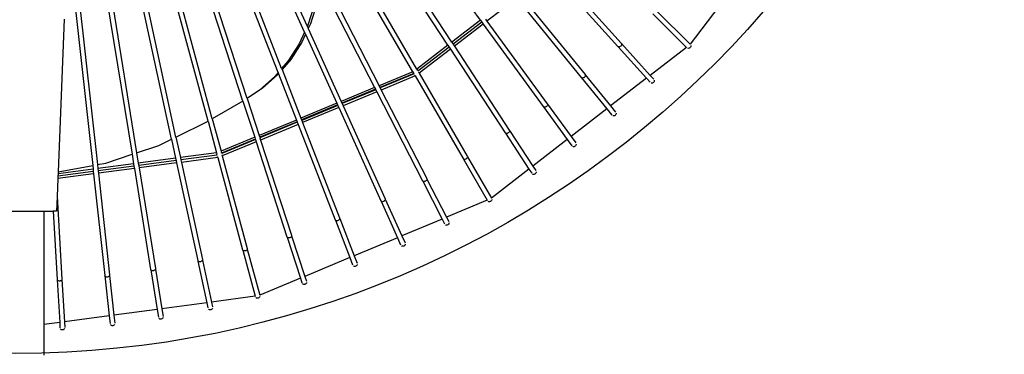
# Model space of a CAD drawing. Units: millimetres. Extents: x 197 to 3036, y -484 to 666.
# Drawn here: x 2725 to 2930, y 252 to 322 of the extents above; entities that cross this region are included whole.
import ezdxf

# ---------------------------------------------------------------- set-up
doc = ezdxf.new("R2010")
doc.units = ezdxf.units.MM
doc.layers.add('Edges', color=7, linetype='Continuous')

# ---------------------------------------------------------------- blocks, each defined once
blk = doc.blocks.new('stand Fan bk')
at = {"layer": 'Edges'}
for p, q in [((100.76, 231.53), (37.07, 318.9)), ((87.48, 221.35), (32.62, 315.99)), ((93.99, 226.34), (34.56, 317.19)), ((94.79, 226.95), (35.37, 317.72)), ((86.67, 220.79), (31.78, 315.51)), ((59.34, 221.49), (24.27, 311.9)), ((44.89, 210.98), (18.22, 309.86)), ((51.29, 214.68), (20.19, 310.45)), ((52.15, 215.26), (21.13, 310.75)), ((58.6, 220.63), (23.36, 311.55)), ((44, 210.49), (17.27, 309.61)), ((37.31, 207.21), (15.77, 306.83)), ((36.39, 206.76), (15.77, 302.1)), ((64.14, 229.06), (31.67, 300.98)), ((64.71, 230.24), (34.9, 296.25)), ((15.77, 286.42), (29.13, 203.93)), ((15.35, 282.8), (28.17, 203.61)), ((14.77, 257.51), (20.96, 201.47)), ((14.77, 248.4), (19.98, 201.28)), ((116.2, 242.14), (130.11, 226.74)), ((67.58, 241.37), (79.65, 217.88)), ((115.4, 241.54), (129.37, 226.07)), ((67.48, 239.37), (78.72, 217.5)), ((108.35, 236.13), (102.13, 231.34)), ((108.35, 236.13), (121.79, 219.61)), ((109.15, 236.72), (122.56, 220.24)), ((66.13, 234.58), (64.82, 230.49)), ((66.7, 234.91), (65.39, 230.81)), ((150.42, 234.38), (144.45, 226.52)), ((136.69, 232.87), (143.7, 225.85)), ((137.37, 233.55), (144.45, 226.52)), ((14, 231.76), (12.77, 199.93)), ((64.82, 230.49), (64.71, 230.24)), ((64.71, 230.24), (64.9, 229.8)), ((65.39, 230.81), (64.9, 229.8)), ((64.9, 229.8), (71.76, 214.61)), ((100.76, 231.53), (94.79, 226.95)), ((101.04, 231.12), (95.06, 226.53)), ((101.33, 230.74), (95.33, 226.12)), ((100.76, 231.53), (101.04, 231.12)), ((101.04, 231.12), (101.33, 230.74)), ((101.33, 230.74), (113.87, 213.54)), ((101.84, 231.74), (102.13, 231.34)), ((102.13, 231.34), (114.68, 214.13)), ((64.14, 229.06), (62.99, 226.62)), ((64.34, 228.61), (63.55, 226.94)), ((64.14, 229.06), (64.34, 228.61)), ((64.34, 228.61), (70.84, 214.23)), ((62.99, 226.62), (60.67, 223.04)), ((63.55, 226.94), (61.23, 223.37)), ((93.99, 226.34), (87.48, 221.35)), ((94.26, 225.92), (87.74, 220.92)), ((93.99, 226.34), (94.26, 225.92)), ((94.26, 225.92), (94.52, 225.52)), ((94.79, 226.95), (95.06, 226.53)), ((95.06, 226.53), (95.33, 226.12)), ((95.33, 226.12), (106.77, 208.64)), ((129.37, 226.07), (129.45, 226.01)), ((129.55, 225.98), (129.45, 226.01)), ((129.45, 226.01), (135.37, 219.43)), ((129.66, 225.97), (129.55, 225.98)), ((129.77, 226), (129.66, 225.97)), ((129.89, 226.05), (129.77, 226)), ((129.99, 226.13), (129.89, 226.05)), ((130.08, 226.23), (129.99, 226.13)), ((130.14, 226.33), (130.08, 226.23)), ((130.11, 226.74), (130.17, 226.66)), ((130.18, 226.45), (130.14, 226.33)), ((130.17, 226.66), (130.19, 226.56)), ((130.17, 226.66), (136.17, 220.04)), ((130.19, 226.56), (130.18, 226.45)), ((143.7, 225.85), (136.17, 220.04)), ((143.74, 225.82), (143.7, 225.85)), ((144.35, 225.74), (144.23, 225.68)), ((144.45, 225.82), (144.35, 225.74)), ((144.53, 225.92), (144.45, 225.82)), ((144.58, 226.04), (144.53, 225.92)), ((144.6, 226.16), (144.58, 226.04)), ((144.59, 226.29), (144.6, 226.16)), ((94.52, 225.52), (88, 220.49)), ((94.52, 225.52), (105.93, 208.09)), ((144.1, 225.66), (143.97, 225.68)), ((144.23, 225.68), (144.1, 225.66)), ((60.67, 223.04), (59.34, 221.49)), ((61.23, 223.37), (59.43, 221.26)), ((57.9, 219.82), (54.73, 217)), ((58.47, 220.14), (55.3, 217.32)), ((58.6, 220.63), (57.9, 219.82)), ((58.69, 220.4), (58.47, 220.14)), ((58.6, 220.63), (58.69, 220.4)), ((58.69, 220.4), (62.43, 210.75)), ((59.34, 221.49), (59.43, 221.26)), ((59.43, 221.26), (63.36, 211.13)), ((86.67, 220.79), (79.65, 217.88)), ((86.86, 220.47), (79.82, 217.55)), ((86.93, 220.36), (79.86, 217.43)), ((87.17, 219.92), (80.09, 216.99)), ((86.67, 220.79), (86.79, 220.57)), ((86.84, 220.49), (86.79, 220.57)), ((87.09, 220.05), (87.06, 220.12)), ((87.09, 220.05), (87.17, 219.92)), ((87.17, 219.92), (97.15, 202.71)), ((87.48, 221.35), (87.63, 221.15)), ((87.68, 221.04), (87.63, 221.15)), ((87.93, 220.62), (87.88, 220.7)), ((87.93, 220.62), (88, 220.49)), ((88, 220.49), (98.02, 203.21)), ((121.79, 219.61), (121.86, 219.54)), ((121.96, 219.5), (121.86, 219.54)), ((121.86, 219.54), (127.11, 213.06)), ((122.3, 219.56), (122.18, 219.51)), ((122.41, 219.63), (122.3, 219.56)), ((122.5, 219.72), (122.41, 219.63)), ((122.57, 219.83), (122.5, 219.72)), ((122.56, 220.24), (122.61, 220.15)), ((122.62, 219.94), (122.57, 219.83)), ((122.61, 220.15), (122.63, 220.05)), ((122.61, 220.15), (127.9, 213.67)), ((122.63, 220.05), (122.62, 219.94)), ((136.17, 220.04), (136.87, 219.27)), ((78.72, 217.5), (71.76, 214.61)), ((78.72, 217.5), (78.88, 217.16)), ((79.65, 217.88), (79.82, 217.55)), ((79.82, 217.55), (79.86, 217.43)), ((122.07, 219.49), (121.96, 219.5)), ((122.18, 219.51), (122.07, 219.49)), ((135.37, 219.43), (127.9, 213.67)), ((135.37, 219.43), (136.12, 218.6)), ((136.48, 218.43), (136.34, 218.45)), ((136.6, 218.44), (136.48, 218.43)), ((136.72, 218.49), (136.6, 218.44)), ((136.83, 218.56), (136.72, 218.49)), ((136.92, 218.66), (136.83, 218.56)), ((136.97, 218.78), (136.92, 218.66)), ((137, 218.9), (136.97, 218.78)), ((136.99, 219.03), (137, 218.9)), ((55.3, 217.32), (52.15, 215.21)), ((54.73, 217), (52.15, 215.26)), ((78.88, 217.16), (71.91, 214.28)), ((78.94, 217.05), (71.97, 214.16)), ((79.17, 216.63), (72.17, 213.71)), ((78.88, 217.16), (78.94, 217.05)), ((78.94, 217.05), (79.17, 216.63)), ((79.17, 216.63), (88.68, 198.11)), ((79.86, 217.43), (80.09, 216.99)), ((80.09, 216.99), (89.57, 198.57)), ((51.29, 214.68), (44.89, 210.98)), ((51.29, 214.68), (53.74, 207.15)), ((52.15, 215.26), (52.15, 215.21)), ((52.15, 215.21), (54.66, 207.53)), ((70.84, 214.23), (63.36, 211.13)), ((70.97, 213.89), (63.49, 210.79)), ((71.03, 213.77), (63.54, 210.67)), ((70.84, 214.23), (70.97, 213.89)), ((70.97, 213.89), (71.03, 213.77)), ((71.03, 213.77), (71.24, 213.34)), ((71.76, 214.61), (71.91, 214.28)), ((71.91, 214.28), (71.97, 214.16)), ((71.97, 214.16), (72.17, 213.71)), ((72.17, 213.71), (80.91, 194.36)), ((113.87, 213.54), (113.94, 213.48)), ((114.04, 213.43), (113.94, 213.48)), ((113.94, 213.48), (118.86, 206.7)), ((114.15, 213.42), (114.04, 213.43)), ((114.27, 213.43), (114.15, 213.42)), ((114.39, 213.47), (114.27, 213.43)), ((114.5, 213.54), (114.39, 213.47)), ((114.6, 213.62), (114.5, 213.54)), ((114.67, 213.72), (114.6, 213.62)), ((114.72, 213.83), (114.67, 213.72)), ((114.68, 214.13), (114.73, 214.05)), ((114.74, 213.94), (114.72, 213.83)), ((114.73, 214.05), (114.74, 213.94)), ((114.73, 214.05), (119.66, 207.31)), ((127.9, 213.67), (128.92, 212.42)), ((71.24, 213.34), (63.72, 210.21)), ((71.24, 213.34), (80, 193.95)), ((127.11, 213.06), (119.66, 207.31)), ((127.11, 213.06), (128.14, 211.79)), ((128.48, 211.6), (128.35, 211.63)), ((128.61, 211.61), (128.48, 211.6)), ((128.73, 211.65), (128.61, 211.61)), ((128.84, 211.71), (128.73, 211.65)), ((128.93, 211.81), (128.84, 211.71)), ((129, 211.92), (128.93, 211.81)), ((129.03, 212.05), (129, 211.92)), ((129.03, 212.17), (129.03, 212.05)), ((37.31, 207.21), (44, 210.49)), ((44, 210.49), (45.78, 203.91)), ((44.89, 210.98), (46.71, 204.24)), ((62.43, 210.75), (54.66, 207.53)), ((62.55, 210.4), (54.78, 207.18)), ((62.6, 210.28), (54.82, 207.06)), ((62.79, 209.84), (54.96, 206.58)), ((62.43, 210.75), (62.55, 210.4)), ((62.55, 210.4), (62.6, 210.28)), ((62.6, 210.28), (62.79, 209.84)), ((62.79, 209.84), (70.49, 189.99)), ((63.36, 211.13), (63.49, 210.79)), ((63.49, 210.79), (63.54, 210.67)), ((63.54, 210.67), (63.72, 210.21)), ((63.72, 210.21), (71.42, 190.35)), ((54.66, 207.53), (54.78, 207.18)), ((105.93, 208.09), (106, 208.02)), ((106.09, 207.97), (106, 208.02)), ((106, 208.02), (110.87, 200.54)), ((106.2, 207.95), (106.09, 207.97)), ((106.32, 207.95), (106.2, 207.95)), ((106.44, 207.99), (106.32, 207.95)), ((106.56, 208.05), (106.44, 207.99)), ((106.66, 208.13), (106.56, 208.05)), ((106.74, 208.23), (106.66, 208.13)), ((106.79, 208.33), (106.74, 208.23)), ((106.77, 208.64), (106.81, 208.54)), ((106.82, 208.44), (106.79, 208.33)), ((106.81, 208.54), (106.82, 208.44)), ((106.81, 208.54), (111.67, 201.15)), ((119.66, 207.31), (120.62, 205.99)), ((29.13, 203.93), (33.75, 205.46)), ((33.75, 205.46), (36.39, 206.76)), ((36.39, 206.76), (37.25, 202.79)), ((37.31, 207.21), (38.24, 202.92)), ((53.74, 207.15), (46.71, 204.24)), ((53.84, 206.79), (46.82, 203.88)), ((53.88, 206.67), (46.85, 203.76)), ((54.04, 206.22), (46.97, 203.27)), ((53.74, 207.15), (53.84, 206.79)), ((53.84, 206.79), (53.88, 206.67)), ((53.88, 206.67), (54.04, 206.22)), ((54.04, 206.22), (60.46, 186.45)), ((54.78, 207.18), (54.82, 207.06)), ((54.82, 207.06), (54.96, 206.58)), ((54.96, 206.58), (61.41, 186.76)), ((118.86, 206.7), (111.67, 201.15)), ((118.86, 206.7), (119.81, 205.4)), ((120.14, 205.2), (120.01, 205.24)), ((120.27, 205.2), (120.14, 205.2)), ((120.39, 205.23), (120.27, 205.2)), ((120.51, 205.3), (120.39, 205.23)), ((120.6, 205.38), (120.51, 205.3)), ((120.67, 205.49), (120.6, 205.38)), ((120.71, 205.62), (120.67, 205.49)), ((120.72, 205.74), (120.71, 205.62)), ((22.68, 201.79), (28.17, 203.61)), ((28.17, 203.61), (28.49, 201.63)), ((29.13, 203.93), (29.47, 201.76)), ((45.78, 203.91), (38.24, 202.92)), ((45.91, 203.43), (38.35, 202.43)), ((45.78, 203.91), (45.83, 203.67)), ((45.86, 203.58), (45.83, 203.67)), ((45.99, 203.08), (45.98, 203.17)), ((46.71, 204.24), (46.79, 204)), ((46.82, 203.88), (46.79, 204)), ((46.95, 203.42), (46.92, 203.51)), ((46.95, 203.42), (46.97, 203.27)), ((46.97, 203.27), (52.19, 183.99)), ((98.02, 203.21), (98.05, 203.12)), ((12.77, 199.93), (19.98, 201.28)), ((19.98, 201.28), (20.06, 200.52)), ((20.96, 201.47), (22.68, 201.79)), ((20.96, 201.47), (21.05, 200.65)), ((28.49, 201.63), (21.05, 200.65)), ((28.56, 201.14), (21.1, 200.16)), ((28.49, 201.63), (28.56, 201.14)), ((28.56, 201.14), (28.65, 200.67)), ((37.25, 202.79), (29.47, 201.76)), ((29.47, 201.76), (29.56, 201.27)), ((37.34, 202.3), (29.56, 201.27)), ((29.56, 201.27), (29.63, 200.78)), ((37.45, 201.83), (29.63, 200.78)), ((37.25, 202.79), (37.34, 202.3)), ((37.34, 202.3), (37.45, 201.83)), ((37.45, 201.83), (41.85, 181.48)), ((38.24, 202.92), (38.35, 202.43)), ((38.35, 202.43), (38.45, 201.94)), ((46.04, 202.94), (38.45, 201.94)), ((38.45, 201.94), (42.83, 181.69)), ((45.99, 203.08), (46.04, 202.94)), ((46.04, 202.94), (51.22, 183.73)), ((97.15, 202.71), (97.22, 202.63)), ((97.3, 202.58), (97.22, 202.63)), ((97.22, 202.63), (102.17, 194.04)), ((97.41, 202.55), (97.3, 202.58)), ((97.53, 202.55), (97.41, 202.55)), ((97.65, 202.58), (97.53, 202.55)), ((97.77, 202.63), (97.65, 202.58)), ((97.88, 202.71), (97.77, 202.63)), ((97.96, 202.8), (97.88, 202.71)), ((98.02, 202.91), (97.96, 202.8)), ((98.05, 203.01), (98.02, 202.91)), ((98.05, 203.12), (98.05, 203.01)), ((98.05, 203.12), (103.07, 194.49)), ((111.67, 201.15), (112.29, 200.21)), ((20.17, 199.55), (12.72, 198.56)), ((12.74, 199.06), (12.72, 198.56)), ((20.1, 200.03), (12.74, 199.06)), ((12.76, 199.56), (12.74, 199.06)), ((20.06, 200.52), (12.76, 199.56)), ((12.77, 199.93), (12.76, 199.56)), ((20.06, 200.52), (20.1, 200.03)), ((20.1, 200.03), (20.17, 199.55)), ((20.17, 199.55), (22.5, 178.38)), ((21.05, 200.65), (21.1, 200.16)), ((21.1, 200.16), (21.16, 199.67)), ((28.65, 200.67), (21.16, 199.67)), ((21.16, 199.67), (23.5, 178.49)), ((28.65, 200.67), (32.05, 179.65)), ((29.63, 200.78), (33.04, 179.81)), ((110.87, 200.54), (103.07, 194.49)), ((110.87, 200.54), (111.45, 199.66)), ((111.77, 199.44), (111.64, 199.48)), ((111.9, 199.43), (111.77, 199.44)), ((112.02, 199.46), (111.9, 199.43)), ((112.14, 199.51), (112.02, 199.46)), ((112.24, 199.6), (112.14, 199.51)), ((112.32, 199.7), (112.24, 199.6)), ((112.36, 199.82), (112.32, 199.7)), ((112.37, 199.95), (112.36, 199.82)), ((12.72, 198.56), (12.58, 194.81)), ((88.68, 198.11), (88.74, 198.03)), ((88.83, 197.97), (88.74, 198.03)), ((88.74, 198.03), (92.79, 190.13)), ((88.94, 197.94), (88.83, 197.97)), ((89.06, 197.94), (88.94, 197.94)), ((89.18, 197.96), (89.06, 197.94)), ((89.3, 198), (89.18, 197.96)), ((89.41, 198.08), (89.3, 198)), ((89.5, 198.16), (89.41, 198.08)), ((89.57, 198.26), (89.5, 198.16)), ((89.57, 198.57), (89.6, 198.47)), ((89.6, 198.37), (89.57, 198.26)), ((89.6, 198.47), (89.6, 198.37)), ((89.6, 198.47), (93.7, 190.51)), ((12.58, 194.81), (12.46, 191.76)), ((12.58, 194.81), (13.57, 177.63)), ((80, 193.95), (80.05, 193.87)), ((80.13, 193.8), (80.05, 193.87)), ((80.05, 193.87), (83.47, 186.24)), ((80.24, 193.77), (80.13, 193.8)), ((80.36, 193.75), (80.24, 193.77)), ((80.48, 193.77), (80.36, 193.75)), ((80.61, 193.81), (80.48, 193.77)), ((80.72, 193.88), (80.61, 193.81)), ((80.81, 193.96), (80.72, 193.88)), ((80.88, 194.06), (80.81, 193.96)), ((80.92, 194.16), (80.88, 194.06)), ((80.91, 194.36), (80.93, 194.26)), ((80.93, 194.26), (80.92, 194.16)), ((80.93, 194.26), (84.4, 186.63)), ((102.17, 194.04), (93.7, 190.51)), ((102.17, 194.04), (102.18, 194.02)), ((102.2, 193.99), (102.18, 194.02)), ((102.51, 193.75), (102.39, 193.8)), ((102.64, 193.74), (102.51, 193.75)), ((102.77, 193.76), (102.64, 193.74)), ((102.89, 193.81), (102.77, 193.76)), ((102.99, 193.89), (102.89, 193.81)), ((103.07, 193.99), (102.99, 193.89)), ((103.12, 194.11), (103.07, 193.99)), ((103.14, 194.23), (103.12, 194.11)), ((-9.77, 191.76), (9.77, 191.76)), ((9.77, 191.76), (9.77, 168.15)), ((9.77, 191.76), (11.75, 191.76)), ((11.75, 191.76), (12.57, 177.57)), ((12.46, 191.76), (11.75, 191.76)), ((70.49, 189.99), (70.54, 189.9)), ((70.62, 189.84), (70.54, 189.9)), ((70.54, 189.9), (73.55, 182.1)), ((70.72, 189.79), (70.62, 189.84)), ((70.84, 189.78), (70.72, 189.79)), ((70.96, 189.79), (70.84, 189.78)), ((71.09, 189.82), (70.96, 189.79)), ((71.21, 189.88), (71.09, 189.82)), ((71.3, 189.96), (71.21, 189.88)), ((71.38, 190.05), (71.3, 189.96)), ((71.43, 190.15), (71.38, 190.05)), ((71.42, 190.35), (71.44, 190.25)), ((71.44, 190.25), (71.43, 190.15)), ((71.44, 190.25), (74.47, 182.49)), ((92.79, 190.13), (84.4, 186.63)), ((92.79, 190.13), (93.29, 189.15)), ((93.59, 188.89), (93.46, 188.95)), ((93.71, 188.88), (93.59, 188.89)), ((93.7, 190.51), (94.18, 189.61)), ((93.84, 188.89), (93.71, 188.88)), ((93.96, 188.93), (93.84, 188.89)), ((94.07, 189.01), (93.96, 188.93)), ((94.16, 189.1), (94.07, 189.01)), ((94.21, 189.22), (94.16, 189.1)), ((94.24, 189.34), (94.21, 189.22)), ((61.41, 186.76), (61.43, 186.66)), ((60.46, 186.45), (60.51, 186.36)), ((60.58, 186.29), (60.51, 186.36)), ((60.51, 186.36), (63.27, 177.81)), ((60.68, 186.24), (60.58, 186.29)), ((60.8, 186.22), (60.68, 186.24)), ((60.93, 186.22), (60.8, 186.22)), ((61.05, 186.25), (60.93, 186.22)), ((61.17, 186.3), (61.05, 186.25)), ((61.28, 186.37), (61.17, 186.3)), ((61.36, 186.46), (61.28, 186.37)), ((61.41, 186.56), (61.36, 186.46)), ((61.43, 186.66), (61.41, 186.56)), ((61.43, 186.66), (64.2, 178.2)), ((83.47, 186.24), (74.47, 182.49)), ((83.47, 186.24), (84.14, 184.76)), ((84.4, 186.63), (85.05, 185.18)), ((85, 184.68), (84.91, 184.58)), ((85.07, 184.79), (85, 184.68)), ((85.1, 184.91), (85.07, 184.79)), ((51.22, 183.73), (51.26, 183.64)), ((51.33, 183.57), (51.26, 183.64)), ((51.26, 183.64), (53.83, 174.06)), ((51.43, 183.51), (51.33, 183.57)), ((51.55, 183.48), (51.43, 183.51)), ((51.67, 183.48), (51.55, 183.48)), ((51.8, 183.5), (51.67, 183.48)), ((51.92, 183.54), (51.8, 183.5)), ((52.03, 183.61), (51.92, 183.54)), ((52.11, 183.7), (52.03, 183.61)), ((52.17, 183.79), (52.11, 183.7)), ((52.19, 183.89), (52.17, 183.79)), ((52.19, 183.99), (52.19, 183.89)), ((52.19, 183.89), (54.81, 174.26)), ((84.42, 184.5), (84.3, 184.56)), ((84.55, 184.47), (84.42, 184.5)), ((84.68, 184.48), (84.55, 184.47)), ((84.8, 184.51), (84.68, 184.48)), ((84.91, 184.58), (84.8, 184.51)), ((41.85, 181.48), (41.89, 181.39)), ((41.96, 181.31), (41.89, 181.39)), ((41.89, 181.39), (43.75, 172.71)), ((42.05, 181.25), (41.96, 181.31)), ((42.16, 181.22), (42.05, 181.25)), ((42.29, 181.2), (42.16, 181.22)), ((42.42, 181.22), (42.29, 181.2)), ((42.54, 181.26), (42.42, 181.22)), ((42.65, 181.32), (42.54, 181.26)), ((42.74, 181.4), (42.65, 181.32)), ((42.8, 181.49), (42.74, 181.4)), ((42.83, 181.59), (42.8, 181.49)), ((42.83, 181.69), (42.83, 181.59)), ((42.83, 181.59), (44.74, 172.84)), ((73.55, 182.1), (64.2, 178.2)), ((73.55, 182.1), (74.13, 180.6)), ((74.47, 182.49), (75.06, 180.96)), ((75.06, 180.57), (74.99, 180.46)), ((75.1, 180.69), (75.06, 180.57)), ((32.05, 179.65), (32.09, 179.56)), ((32.15, 179.48), (32.09, 179.56)), ((32.09, 179.56), (33.4, 171.32)), ((32.24, 179.42), (32.15, 179.48)), ((32.35, 179.37), (32.24, 179.42)), ((32.48, 179.36), (32.35, 179.37)), ((32.61, 179.37), (32.48, 179.36)), ((32.73, 179.4), (32.61, 179.37)), ((32.85, 179.45), (32.73, 179.4)), ((32.94, 179.53), (32.85, 179.45)), ((33, 179.62), (32.94, 179.53)), ((33.04, 179.72), (33, 179.62)), ((33.04, 179.81), (33.04, 179.72)), ((33.04, 179.72), (34.4, 171.45)), ((74.4, 180.31), (74.29, 180.38)), ((74.52, 180.28), (74.4, 180.31)), ((74.65, 180.28), (74.52, 180.28)), ((74.78, 180.31), (74.65, 180.28)), ((74.89, 180.37), (74.78, 180.31)), ((74.99, 180.46), (74.89, 180.37)), ((12.57, 177.57), (12.59, 177.48)), ((12.65, 177.39), (12.59, 177.48)), ((12.59, 177.48), (13.09, 168.59)), ((12.73, 177.32), (12.65, 177.39)), ((12.84, 177.26), (12.73, 177.32)), ((12.96, 177.23), (12.84, 177.26)), ((13.09, 177.23), (12.96, 177.23)), ((13.22, 177.25), (13.09, 177.23)), ((13.34, 177.29), (13.22, 177.25)), ((13.44, 177.36), (13.34, 177.29)), ((13.51, 177.44), (13.44, 177.36)), ((13.56, 177.53), (13.51, 177.44)), ((13.57, 177.63), (13.56, 177.53)), ((13.56, 177.53), (14.08, 168.73)), ((22.5, 178.38), (22.53, 178.29)), ((22.59, 178.2), (22.53, 178.29)), ((22.53, 178.29), (23.43, 169.98)), ((22.68, 178.13), (22.59, 178.2)), ((22.79, 178.09), (22.68, 178.13)), ((22.91, 178.06), (22.79, 178.09)), ((23.04, 178.06), (22.91, 178.06)), ((23.17, 178.09), (23.04, 178.06)), ((23.28, 178.14), (23.17, 178.09)), ((23.38, 178.21), (23.28, 178.14)), ((23.45, 178.3), (23.38, 178.21)), ((23.49, 178.39), (23.45, 178.3)), ((23.5, 178.49), (23.49, 178.39)), ((23.49, 178.39), (24.41, 170.11)), ((63.27, 177.81), (54.81, 174.26)), ((63.27, 177.81), (63.58, 176.87)), ((63.83, 176.57), (63.72, 176.64)), ((63.95, 176.53), (63.83, 176.57)), ((64.08, 176.52), (63.95, 176.53)), ((64.21, 176.55), (64.08, 176.52)), ((64.2, 178.2), (64.53, 177.18)), ((64.32, 176.6), (64.21, 176.55)), ((64.42, 176.68), (64.32, 176.6)), ((64.5, 176.79), (64.42, 176.68)), ((64.55, 176.91), (64.5, 176.79)), ((43.75, 172.71), (34.4, 171.45)), ((43.75, 172.71), (43.98, 171.63)), ((53.83, 174.06), (44.74, 172.84)), ((44.74, 172.84), (44.96, 171.84)), ((53.83, 174.06), (53.83, 174.03)), ((53.84, 174), (53.83, 174.03)), ((54.08, 173.69), (53.98, 173.77)), ((54.2, 173.65), (54.08, 173.69)), ((54.33, 173.63), (54.2, 173.65)), ((54.46, 173.65), (54.33, 173.63)), ((54.58, 173.7), (54.46, 173.65)), ((54.68, 173.78), (54.58, 173.7)), ((54.76, 173.88), (54.68, 173.78)), ((54.81, 173.99), (54.76, 173.88)), ((33.4, 171.32), (24.41, 170.11)), ((33.4, 171.32), (33.66, 169.71)), ((34.4, 171.45), (34.65, 169.87)), ((44.2, 171.31), (44.1, 171.39)), ((44.32, 171.26), (44.2, 171.31)), ((44.45, 171.24), (44.32, 171.26)), ((44.58, 171.25), (44.45, 171.24)), ((44.7, 171.29), (44.58, 171.25)), ((44.81, 171.36), (44.7, 171.29)), ((44.89, 171.46), (44.81, 171.36)), ((44.95, 171.57), (44.89, 171.46)), ((13.09, 168.59), (9.77, 168.15)), ((13.09, 168.59), (13.15, 167.51)), ((23.43, 169.98), (14.08, 168.73)), ((14.08, 168.73), (14.15, 167.57)), ((23.43, 169.98), (23.61, 168.37)), ((24.41, 170.11), (24.6, 168.48)), ((33.87, 169.38), (33.77, 169.46)), ((33.98, 169.32), (33.87, 169.38)), ((34.11, 169.29), (33.98, 169.32)), ((34.24, 169.3), (34.11, 169.29)), ((34.36, 169.33), (34.24, 169.3)), ((34.47, 169.4), (34.36, 169.33)), ((34.56, 169.49), (34.47, 169.4)), ((34.63, 169.6), (34.56, 169.49)), ((9.77, 168.15), (9.77, 161.8)), ((13.32, 167.16), (13.23, 167.26)), ((13.42, 167.09), (13.32, 167.16)), ((13.55, 167.05), (13.42, 167.09)), ((13.68, 167.04), (13.55, 167.05)), ((13.81, 167.07), (13.68, 167.04)), ((13.92, 167.12), (13.81, 167.07)), ((14.02, 167.2), (13.92, 167.12)), ((14.1, 167.31), (14.02, 167.2)), ((23.79, 168.02), (23.7, 168.11)), ((23.91, 167.96), (23.79, 168.02)), ((24.03, 167.93), (23.91, 167.96)), ((24.16, 167.92), (24.03, 167.93)), ((24.29, 167.96), (24.16, 167.92)), ((24.4, 168.02), (24.29, 167.96)), ((24.5, 168.1), (24.4, 168.02)), ((24.57, 168.21), (24.5, 168.1))]:
    blk.add_line(p, q, dxfattribs=at)
blk.add_circle((3.96, 368.12), 205.97, dxfattribs=at)

msp = doc.modelspace()

# ---------------------------------------------------------------- block references
msp.add_blockref('stand Fan bk', (2719.93, 90.15))

doc.saveas('drawing.dxf')
